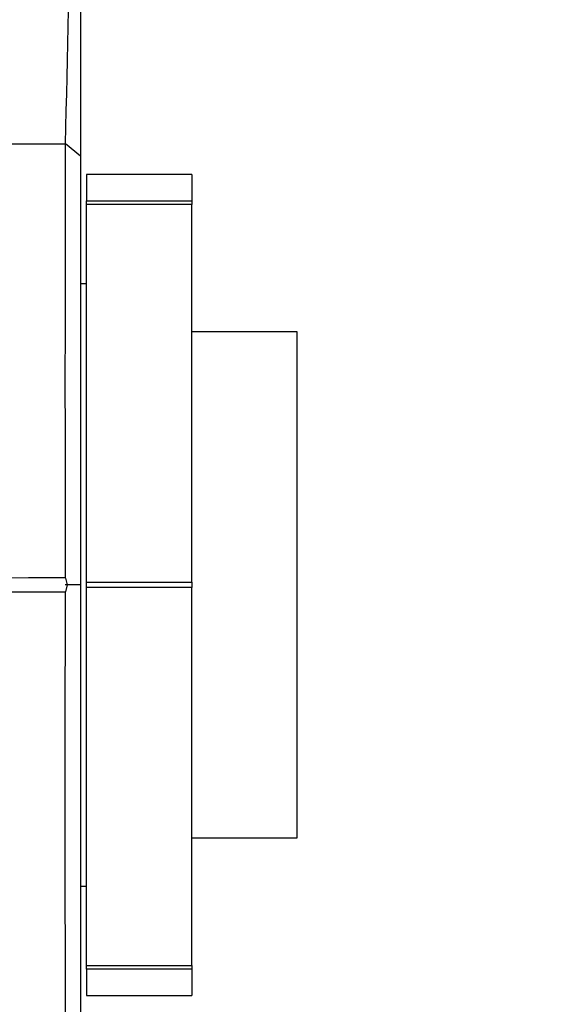
# Model space of a CAD drawing. Units: millimetres. Extents: x 0 to 1478, y 0 to 1758.
# Drawn here: x 1208 to 1226, y 1033 to 1066 of the extents above; entities that cross this region are included whole.
import ezdxf
from ezdxf import colors
from ezdxf.entities.mleader import LeaderData, LeaderLine
from ezdxf.math import Vec2, Vec3

# ---------------------------------------------------------------- set-up
doc = ezdxf.new("R2010")
doc.units = ezdxf.units.MM
doc.layers.add('DV5_Défaut', color=7, linetype='Continuous')
doc.layers.add('Défaut', color=7, linetype='Continuous')

# ---------------------------------------------------------------- blocks, each defined once
blk = doc.blocks.new('_DOT')
at = {"color": 0}
blk.add_line((0, 0), (-1, 0), dxfattribs=at)
at = {"color": 0, "const_width": 0.333}
blk.add_lwpolyline([(-0.1665, 0, 1), (0.1665, 0, 1)], format="xyb", close=True, dxfattribs=at)
blk = doc.blocks.new('SE4')
at = {"layer": 'DV5_Défaut', "color": 7, "linetype": 'Continuous'}
for p, q in [((1210.205, 1079.028), (1210.205, 1061.302)), ((1210.205, 1061.298), (1209.708, 1061.712)), ((1210.205, 1061.302), (1210.205, 1047.059)), ((1210.405, 1060.692), (1210.405, 1059.821)), ((1213.905, 1060.692), (1210.405, 1060.692)), ((1213.905, 1060.692), (1213.905, 1059.821)), ((1210.405, 1059.821), (1213.905, 1059.821)), ((1210.405, 1059.697), (1210.405, 1059.821)), ((1213.905, 1059.697), (1210.405, 1059.697)), ((1210.405, 1047.155), (1210.405, 1059.697)), ((1213.905, 1059.821), (1213.905, 1059.697)), ((1213.905, 1047.155), (1213.905, 1059.697)), ((1210.405, 1057.063), (1210.205, 1057.063)), ((1217.405, 1055.463), (1213.905, 1055.463)), ((1217.405, 1038.663), (1217.405, 1055.463)), ((1209.716, 1047.29), (1209.765, 1047.064)), ((1210.205, 1047.064), (1209.704, 1047.064)), ((1209.765, 1047.064), (1209.715, 1046.837)), ((1210.405, 1047.155), (1213.905, 1047.155)), ((1210.405, 1046.972), (1210.405, 1047.155)), ((1210.405, 1034.43), (1210.405, 1046.972)), ((1213.905, 1046.972), (1210.405, 1046.972)), ((1213.905, 1047.155), (1213.905, 1046.972)), ((1213.905, 1034.43), (1213.905, 1046.972)), ((1213.905, 1038.663), (1217.405, 1038.663)), ((1210.205, 1037.063), (1210.405, 1037.063)), ((1210.405, 1034.43), (1213.905, 1034.43)), ((1210.405, 1034.305), (1210.405, 1034.43)), ((1213.905, 1034.43), (1213.905, 1034.305)), ((1213.905, 1034.305), (1210.405, 1034.305)), ((1210.405, 1034.305), (1210.405, 1033.435)), ((1213.905, 1034.305), (1213.905, 1033.435)), ((1210.405, 1033.435), (1213.905, 1033.435))]:
    blk.add_line(p, q, dxfattribs=at)
for centre, radius, start, end in [((929.635, 1070.523), 280.21, 358.197, 1.82914), ((1204.191, 3571.218), 2509.517, 269.972727, 270.125924), ((4183.212, 1053.664), 2973.517, 179.845041, 180.122775), ((1209.994, -3953.259), 5000.552, 90.003338, 90.226738), ((1209.933, 6032.654), 4985.82, 269.773295, 269.997354), ((3346.493, 1040.015), 2136.802, 179.817132, 180.203714)]:
    blk.add_arc(centre, radius, start, end, dxfattribs=at)
blk.add_open_spline([(1210.205, 1047.059), (1210.205, 1041.53), (1210.205, 1037.824), (1210.205, 1034.176), (1210.207, 1032.827)], degree=2, knots=[0, 0, 0, 0.5, 0.5, 1, 1, 1], dxfattribs=at)

msp = doc.modelspace()

# ---------------------------------------------------------------- block references
at = {"layer": 'Défaut'}
msp.add_blockref('SE4', (0, 0), dxfattribs=at)

# ---------------------------------------------------------------- leaders
at = {"layer": 'Défaut', "color": 7, "linetype": 'Continuous'}
ml = msp.add_multileader_mtext('Standard', dxfattribs=at)
ml.set_content('{\\pxsm0.9;\\fSolid Edge ISO|b1||i0||c0|p34;\\W1.;11/10/2017\\P}', color=256)
ml.set_leader_properties()
ml.set_arrow_properties(name='DOT')
ml.build(insert=Vec2(0, 0))
ml.multileader.update_dxf_attribs({"leader_type": 0, "dogleg_length": 0, "arrow_head_size": 12})
ctx = ml.context
ctx.base_point, ctx.char_height, ctx.arrow_head_size, ctx.landing_gap_size = Vec3(1390.407, 1750.708), 12, 12, 4.2
notes = []
notes.append((ctx, [(0, (0, 0, 0), (0, 0), (1, 0), 1, [])]))
ctx.mtext.insert = Vec3(1392.407, 1756.828)
for ctx, leaders in notes:
    for number, flags, end, landing, length, lines in leaders:
        leader = LeaderData()
        leader.index, (leader.has_last_leader_line, leader.has_dogleg_vector, leader.attachment_direction) = number, flags
        leader.last_leader_point, leader.dogleg_vector, leader.dogleg_length = Vec3(end), Vec3(landing), length
        for number, points, colour, breaks in lines:
            line = LeaderLine()
            line.index, line.vertices, line.color, line.breaks = number, Vec3.list(points), colors.encode_raw_color(colour), breaks
            leader.lines.append(line)
        ctx.leaders.append(leader)

doc.saveas('drawing.dxf')
